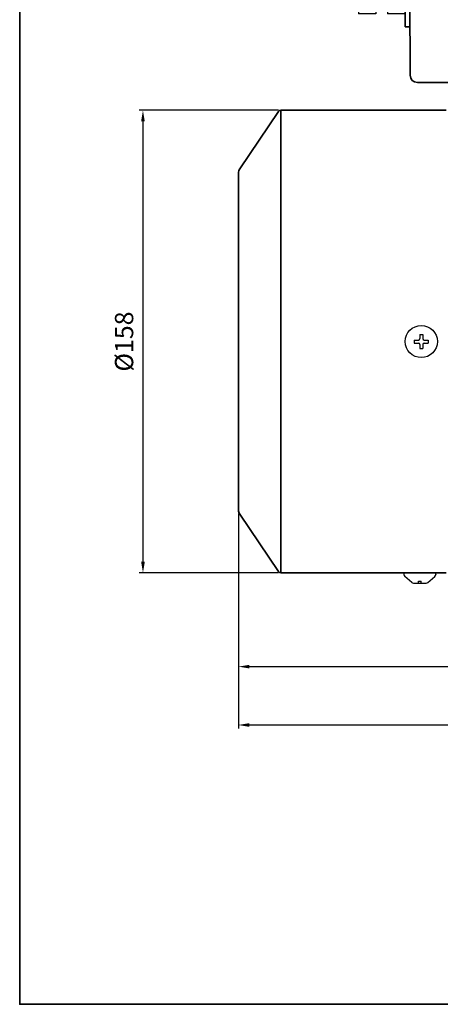
# Model space of a CAD drawing. Units: inches. Extents: x 1455 to 2049, y 2056 to 2476.
# Drawn here: x 1455 to 1570, y 2056 to 2325 of the extents above; entities that cross this region are included whole.
import ezdxf

# ---------------------------------------------------------------- set-up
doc = ezdxf.new("R2010")
doc.units = ezdxf.units.IN
doc.header["$MEASUREMENT"] = 0
for name, color, linetype, lineweight in [('cadoutline', 7, 'Continuous', 35), ('DIM', 3, 'Continuous', 9), ('flood control', 4, 'Continuous', 9), ('flood control @ 1', 4, 'Continuous', 9), ('outline', 7, 'Continuous', 35), ('도형', 4, 'Continuous', 25)]:
    doc.layers.add(name, color=color, linetype=linetype, lineweight=lineweight)
doc.layers.add('트라스및P2종볼트', color=3, linetype='Continuous')
doc.styles.add('정우5', font='txt', dxfattribs={"height": 5})
doc.styles.add('한컴바탕3.15', font='txt', dxfattribs={"height": 5})
doc.dimstyles.new('정우 5규격', dxfattribs={"dimtxt": 5, "dimasz": 3, "dimexe": 1, "dimexo": 1, "dimgap": 2, "dimtad": 1, "dimdec": 4, "dimdsep": 46, "dimtxsty": '정우5', "dimcen": 1, "dimclrd": 256, "dimclre": 256, "dimclrt": 256, "dimadec": 0, "dimazin": 2, "dimtfac": 1, "dimtdec": 4, "dimtofl": 0, "dimtmove": 0, "dimatfit": 0, "dimfxl": 0, "dimtzin": 0, "dimarcsym": 0})

# ---------------------------------------------------------------- blocks, each defined once
blk = doc.blocks.new('*D15')
at = {"layer": 'Defpoints', "color": 0, "ltscale": 10, "transparency": 16777216}
for p in [(1526.81, 2299.9), (1488.72, 2173.5), (1526.81, 2173.5)]:
    blk.add_point(p, dxfattribs=at)
at = {"layer": 'flood control', "lineweight": -2, "ltscale": 10, "transparency": 16777216}
for p, q in [((1525.81, 2299.9), (1487.72, 2299.9)), ((1488.72, 2296.9), (1488.72, 2176.5)), ((1525.81, 2173.5), (1487.72, 2173.5))]:
    blk.add_line(p, q, dxfattribs=at)
at = {"layer": 'flood control', "ltscale": 10, "transparency": 16777216}
for points in [[(1488.22, 2296.9), (1489.22, 2296.9), (1488.72, 2299.9)], [(1488.22, 2176.5), (1489.22, 2176.5), (1488.72, 2173.5)]]:
    blk.add_solid(points, dxfattribs=at)
at = {"layer": 'flood control', "ltscale": 10, "transparency": 16777216, "insert": (1484.21, 2236.7), "char_height": 5, "attachment_point": 5, "rotation": 90, "style": '한컴바탕3.15'}
blk.add_mtext('%%C158', dxfattribs=at)
blk = doc.blocks.new('*D20')
at = {"layer": 'Defpoints', "color": 0, "ltscale": 10, "transparency": 16777216}
for p in [(1735.61, 2232.3), (1514.81, 2190.7), (1735.61, 2131.9)]:
    blk.add_point(p, dxfattribs=at)
at = {"layer": 'flood control', "lineweight": -2, "ltscale": 10, "transparency": 16777216}
for p, q in [((1735.61, 2231.3), (1735.61, 2130.9)), ((1514.81, 2189.7), (1514.81, 2130.9)), ((1517.81, 2131.9), (1732.61, 2131.9))]:
    blk.add_line(p, q, dxfattribs=at)
at = {"layer": 'flood control', "ltscale": 10, "transparency": 16777216}
for points in [[(1517.81, 2132.4), (1517.81, 2131.4), (1514.81, 2131.9)], [(1732.61, 2132.4), (1732.61, 2131.4), (1735.61, 2131.9)]]:
    blk.add_solid(points, dxfattribs=at)
at = {"layer": 'flood control', "ltscale": 10, "transparency": 16777216, "insert": (1625.21, 2136.4), "char_height": 5, "attachment_point": 5, "style": '한컴바탕3.15'}
blk.add_mtext('276', dxfattribs=at)
blk = doc.blocks.new('*D21')
at = {"layer": 'Defpoints', "color": 0, "ltscale": 10, "transparency": 16777216}
for p in [(1514.81, 2190.7), (1711.61, 2172.7), (1711.61, 2147.85)]:
    blk.add_point(p, dxfattribs=at)
at = {"layer": 'flood control', "lineweight": -2, "ltscale": 10, "transparency": 16777216}
for p, q in [((1514.81, 2189.7), (1514.81, 2146.85)), ((1711.61, 2171.7), (1711.61, 2146.85)), ((1517.81, 2147.85), (1708.61, 2147.85))]:
    blk.add_line(p, q, dxfattribs=at)
at = {"layer": 'flood control', "ltscale": 10, "transparency": 16777216}
for points in [[(1517.81, 2148.35), (1517.81, 2147.35), (1514.81, 2147.85)], [(1708.61, 2148.35), (1708.61, 2147.35), (1711.61, 2147.85)]]:
    blk.add_solid(points, dxfattribs=at)
at = {"layer": 'flood control', "ltscale": 10, "transparency": 16777216, "insert": (1613.21, 2152.36), "char_height": 5, "attachment_point": 5, "style": '한컴바탕3.15'}
blk.add_mtext('246', dxfattribs=at)
blk = doc.blocks.new('A$C69D24519')
at = {"layer": '트라스및P2종볼트', "ltscale": 3}
for p, q in [((-11.4, 0.5), (-10, 0.5)), ((-11.4, 0.5), (-10, 0.5)), ((-11.4, 0.5), (-11.4, -0.5)), ((-9.5, 2.4), (-9.5, 1)), ((-9.5, 2.4), (-8.5, 2.4)), ((-8.5, 2.4), (-8.5, 1)), ((-8, 0.5), (-6.6, 0.5)), ((-8, 0.5), (-6.6, 0.5)), ((-6.6, 0.5), (-6.6, -0.5)), ((-11.4, -0.5), (-10, -0.5)), ((-9.5, -1), (-9.5, -2.4)), ((-9.5, -2.4), (-8.5, -2.4)), ((-8.5, -1), (-8.5, -2.4)), ((-8, -0.5), (-6.6, -0.5))]:
    blk.add_line(p, q, dxfattribs=at)
at = {"layer": '트라스및P2종볼트', "lineweight": 30, "ltscale": 3}
blk.add_line((-11, -0.5), (-10.94, -0.5), dxfattribs=at)
blk.add_line((-11, -0.5), (-10.94, -0.5), dxfattribs=at)
at = {"layer": '트라스및P2종볼트', "ltscale": 3}
blk.add_circle((-9, 0), 5.5, dxfattribs=at)
for centre, start, end in [((-10, 1), 270, 0), ((-8, 1), 180, 270), ((-10, -1), 0, 90), ((-8, -1), 90, 180)]:
    blk.add_arc(centre, 0.5, start, end, dxfattribs=at)
blk = doc.blocks.new('A$C5E1A6AB1')
at = {"layer": 'outline', "color": 3, "ltscale": 5}
for p, q in [((2.19, 0), (-2.19, 0)), ((0.64, 2), (-0.64, 2)), ((-0.4, 2), (-0.4, 1.47)), ((0.4, 1.47), (-0.4, 1.47)), ((0.4, 2), (0.4, 1.47))]:
    blk.add_line(p, q, dxfattribs=at)
for centre, radius, start, end in [((-2.19, 0.4), 0.4, 165.5225, 270), ((-0.64, 0), 2, 90, 165.5225), ((0.64, 0), 2, 14.4775, 90), ((2.19, 0.4), 0.4, 270, 14.4775)]:
    blk.add_arc(centre, radius, start, end, dxfattribs=at)
blk = doc.blocks.new('A$C5D7061B1')
at = {"layer": 'outline', "lineweight": 25, "ltscale": 10}
for p, q in [((-16, 13.5), (-16, -13.5)), ((-10, 13.5), (-16, 13.5)), ((-10, 13.5), (-10, -13.5)), ((-6, 13.5), (-6, -13.5)), ((-2.5, 13.5), (-6, 13.5)), ((-16, 12), (-20.5, 12)), ((-6, 10), (-10, 10)), ((-9, 10), (-9, -10)), ((-7.5, 10), (-7.5, -10)), ((-26.5, 6), (-26.5, -6)), ((-10, 6), (-16, 6)), ((-2.5, 6), (-6, 6)), ((0, 3), (0, -13.5)), ((-10, -6), (-16, -6)), ((0, -6), (-6, -6)), ((-6, -10), (-10, -10)), ((-16, -12), (-20.5, -12)), ((-10, -13.5), (-16, -13.5)), ((0, -13.5), (-6, -13.5))]:
    blk.add_line(p, q, dxfattribs=at)
for centre, start, end in [((-20.5, 6), 90, 180), ((-20.5, -6), 180, 270)]:
    blk.add_arc(centre, 6, start, end, dxfattribs=at)
blk = doc.blocks.new('A$C4EE8026A')
at = {"layer": '도형', "ltscale": 10, "xscale": 1.25, "yscale": 1.25, "zscale": 1.25}
blk.add_blockref('A$C5E1A6AB1', (0, 0), dxfattribs=at)
blk = doc.blocks.new('A$C380E0609')
at = {"layer": 'outline', "ltscale": 10}
for p, q in [((-131.5, 67.5), (-142.44, 67.5)), ((-137.75, 67.5), (-139.25, 67.5)), ((-96.3, 67.5), (-131.5, 67.5)), ((-96, 67.8), (-96, 68.2)), ((-39.3, 68.5), (-95.7, 68.5)), ((-39, 67.8), (-39, 68.2)), ((7.44, 67.5), (-38.7, 67.5)), ((-3.5, 67.5), (-0.6, 67.5)), ((-144, 59.5), (-143.94, 65)), ((-143.94, 65.5), (-143.94, 66)), ((-143.94, 66), (-143.94, 65)), ((-133.49, 65), (-143.94, 65)), ((-133.5, 65), (-143.94, 65)), ((-133.49, 65), (-133.5, 65)), ((-133.49, 65), (-133.5, 65)), ((-133, 66.01), (-133, 65.5)), ((-133, 66.01), (-133, 65.5)), ((-133, 65.5), (-133, 66)), ((-133, 65.5), (-133, 66)), ((-2, 66.01), (-2, 65.5)), ((-2, 65.5), (-2, 66)), ((-1.51, 65), (-1.5, 65)), ((-1.5, 65), (8.94, 65)), ((8.94, 65.5), (8.94, 66)), ((8.94, 66), (8.94, 65)), ((9, 59.5), (8.94, 65)), ((-144, 45.5), (-144, 59.5)), ((-140, 59.5), (-144, 59.5)), ((-144, 59.5), (-138.5, 59.5)), ((5, 59.5), (-140, 59.5)), ((5, 59.5), (-140, 59.5)), ((-140, 59.5), (-138.5, 59.5)), ((9, 59.5), (3.5, 59.5)), ((5, 59.5), (9, 59.5)), ((9, 45.5), (9, 59.5)), ((-139.95, 44.5), (-143, 44.5)), ((-141.5, 44.5), (-141.5, 23.5)), ((-139.95, 44.5), (-139.81, 6.99)), ((4.95, 44.5), (4.81, 6.99)), ((4.95, 44.5), (8, 44.5)), ((-139.87, 23.5), (-141.5, 23.5)), ((2.31, 4.5), (-137.31, 4.5)), ((-86.25, 4.5), (-86, 0)), ((0.25, 4.5), (0, 0)), ((0, 0), (-86, 0))]:
    blk.add_line(p, q, dxfattribs=at)
for centre, radius, start, end in [((-142.44, 66), 1.5, 90, 179.9993), ((-131.5, 66), 1.5, 90, 180), ((-96.3, 67.8), 0.3, 270, 0), ((-95.7, 68.2), 0.3, 90, 180), ((-39.3, 68.2), 0.3, 0, 90), ((-38.7, 67.8), 0.3, 180, 270), ((-3.5, 66), 1.5, 0, 90), ((7.44, 66), 1.5, 0.0007, 90), ((-133.5, 65.5), 0.5, 270.0036, 359.9993), ((-1.5, 65.5), 0.5, 180.0007, 269.9964), ((-143, 45.5), 1, 180, 270), ((8, 45.5), 1, 270, 0), ((-137.31, 7), 2.5, 180.2083, 270), ((2.31, 7), 2.5, 270, 359.7917)]:
    blk.add_arc(centre, radius, start, end, dxfattribs=at)
at = {"layer": 'DIM', "ltscale": 10}
blk.add_blockref('A$C5D7061B1', (-141.5, 41.5), dxfattribs=at)
at = {"layer": '도형', "ltscale": 10}
blk.add_blockref('A$C4EE8026A', (-138.5, 65), dxfattribs=at)
at = {"layer": '도형', "ltscale": 10, "xscale": -1.25, "yscale": 1.25, "zscale": 1.25}
blk.add_blockref('A$C5E1A6AB1', (3.72, 65), dxfattribs=at)
blk = doc.blocks.new('A$C2F876BA0')
at = {"layer": '도형', "ltscale": 10}
blk.add_blockref('A$C380E0609', (0, 0), dxfattribs=at)

msp = doc.modelspace()

# ---------------------------------------------------------------- linework, layer by layer
at = {"layer": 'cadoutline', "ltscale": 10}
for p, q in [((1455.021595, 2475.562428), (1455.021595, 2055.562428)), ((1455.021595, 2055.562428), (2049.021595, 2055.562428))]:
    msp.add_line(p, q, dxfattribs=at)
at = {"layer": 'outline', "ltscale": 10}
for p, q in [((1525.769751, 2299.579204), (1515.209751, 2283.899204)), ((1526.409751, 2299.899204), (1571.609751, 2299.899204)), ((1526.409751, 2299.899204), (1526.409751, 2173.499204)), ((1514.809751, 2190.699204), (1514.809751, 2282.699204)), ((1525.769751, 2173.819204), (1515.209751, 2189.499204)), ((1526.409751, 2173.499204), (1571.609751, 2173.499204))]:
    msp.add_line(p, q, dxfattribs=at)
at = {"layer": 'outline', "color": 7, "ltscale": 10}
msp.add_lwpolyline([(1455.021595, 2455.562428), (2049.021595, 2455.562428), (2049.021595, 2055.562428), (1455.021595, 2055.562428)], close=True, dxfattribs=at)
at = {"layer": 'outline', "ltscale": 10}
for centre, radius, start, end in [((1526.409751, 2299.099204), 0.8, 90, 143.13010235), ((1516.809751, 2282.699204), 2, 143.13010235, 180), ((1516.809751, 2190.699204), 2, 180, 216.86989765), ((1526.409751, 2174.299204), 0.8, 216.86989765, 270)]:
    msp.add_arc(centre, radius, start, end, dxfattribs=at)
at = {"layer": '트라스및P2종볼트', "ltscale": 10}
for p, q in [((1560.009751, 2173.099204), (1560.009751, 2173.073904)), ((1562.187244, 2170.884627), (1560.297604, 2172.459327)), ((1560.409751, 2173.499204), (1568.409751, 2173.499204)), ((1566.632259, 2170.884627), (1568.521899, 2172.459327)), ((1568.809751, 2173.099204), (1568.809751, 2173.073904)), ((1562.699391, 2170.699204), (1566.120111, 2170.699204)), ((1564.009751, 2170.699204), (1564.009751, 2171.233775)), ((1564.009751, 2171.233775), (1564.809751, 2171.233775)), ((1564.809751, 2170.699204), (1564.809751, 2171.233775))]:
    msp.add_line(p, q, dxfattribs=at)
for centre, radius, start, end in [((1560.409751, 2173.099204), 0.4, 90, 180), ((1560.809751, 2173.073904), 0.8, 180, 230.19442891), ((1568.409751, 2173.099204), 0.4, 0, 90), ((1568.009751, 2173.073904), 0.8, 309.80557109, 360), ((1562.699391, 2171.499204), 0.8, 230.19442891, 270), ((1566.120111, 2171.499204), 0.8, 270, 309.80557109)]:
    msp.add_arc(centre, radius, start, end, dxfattribs=at)

# ---------------------------------------------------------------- block references
at = {"layer": 'flood control', "ltscale": 10, "xscale": 0.8, "yscale": 0.8, "zscale": 0.8}
msp.add_blockref('A$C69D24519', (1572.009751, 2236.699204), dxfattribs=at)
at = {"layer": '도형', "ltscale": 10, "xscale": 0.8, "yscale": 0.8, "zscale": 0.8}
msp.add_blockref('A$C2F876BA0', (1673.609751, 2303.899195), dxfattribs=at)

# ---------------------------------------------------------------- dimensions: what is measured, and where the dimension line sits
at = {"layer": 'flood control @ 1', "ltscale": 10}
dim = msp.add_linear_dim(base=(1488.71741, 2173.499204), p1=(1526.809751, 2299.899204), p2=(1526.809751, 2173.499204), angle=90, text='%%C<>', dimstyle='정우 5규격', override={"dimscale": 1, "dimlfac": 1.25, "dimtxsty": '한컴바탕3.15', "dimtm": 1e-09, "dimtfac": 0.86, "dimtix": 0, "dimtofl": 0, "dimtmove": 0, "dimatfit": 0}, dxfattribs=at)
dim.commit()
dim.dimension.update_dxf_attribs({"geometry": '*D15', "text_midpoint": (1488.71741, 2236.699204), "dimtype": 128})
for base, p2, picture, middle in [((1735.609751, 2131.901374), (1735.609751, 2232.299204), '*D20', (1625.209751, 2136.404766)), ((1711.609751, 2147.85312), (1711.609751, 2172.699204), '*D21', (1613.209751, 2152.356512))]:
    dim = msp.add_linear_dim(base=base, p1=(1514.809751, 2190.699204), p2=p2, dimstyle='정우 5규격', override={"dimscale": 1, "dimlfac": 1.25, "dimtxsty": '한컴바탕3.15', "dimtm": 1e-09, "dimtfac": 0.86, "dimtix": 0, "dimtofl": 0, "dimtmove": 0, "dimatfit": 0}, dxfattribs=at)
    dim.commit()
    dim.dimension.update_dxf_attribs({"geometry": picture, "text_midpoint": middle})

doc.saveas('drawing.dxf')
